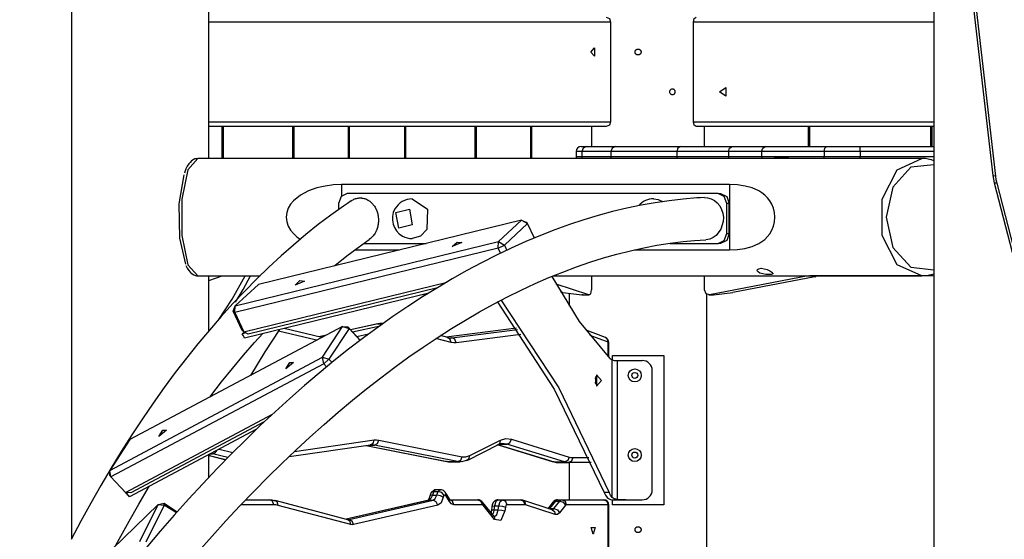
# Model space of a CAD drawing. Units: inches. Extents: x 88 to 212, y 25 to 185.
# Drawn here: x 106 to 116, y 164 to 170 of the extents above; entities that cross this region are included whole.
import ezdxf

# ---------------------------------------------------------------- set-up
doc = ezdxf.new("R2010")
doc.units = ezdxf.units.IN
doc.header["$MEASUREMENT"] = 0
doc.layers.add('Ebene 1', color=7, linetype='Continuous')

# ---------------------------------------------------------------- blocks, each defined once
blk = doc.blocks.new('block 2')
at = {"layer": 'Ebene 1', "color": 179, "lineweight": 25, "true_color": 0x1a171b}
for points in [[(106.8824, 176.3939), (106.8824, 164.2921)], [(108.2625, 168.1141), (108.2625, 174.7923)], [(115.5426, 172.9402), (115.5426, 155.0841)], [(115.6062, 172.5306), (116.135, 167.9434)], [(115.6315, 172.5231), (116.1607, 167.9363)], [(112.2968, 169.4841), (108.2625, 169.4841)], [(112.2534, 169.5342), (112.2841, 169.5194), (112.2968, 169.4841)], [(112.2968, 169.4841), (112.2968, 168.4839)], [(113.13, 169.4841), (113.1371, 169.5194), (113.1547, 169.5342)], [(113.13, 168.4839), (113.13, 169.4841)], [(115.5426, 169.4841), (113.13, 169.4841)], [(112.0967, 169.1842), (112.1342, 169.2272), (112.1342, 169.1408), (112.0967, 169.1842), (112.0967, 169.1842)], [(112.5723, 169.1542), (112.5695, 169.1542), (112.5666, 169.1545), (112.5649, 169.1549), (112.5635, 169.1552), (112.5621, 169.1559), (112.5611, 169.1563), (112.5582, 169.1576), (112.5557, 169.159), (112.5551, 169.1594), (112.5544, 169.1599), (112.554, 169.1606), (112.5533, 169.1609), (112.5521, 169.1619), (112.5511, 169.1626), (112.549, 169.165), (112.5473, 169.1673), (112.547, 169.168), (112.5466, 169.1687), (112.5461, 169.1693), (112.5459, 169.17), (112.5452, 169.1711), (112.5447, 169.1724), (112.544, 169.1738), (112.5437, 169.1752), (112.5433, 169.1761), (112.5433, 169.1768), (112.543, 169.1774), (112.543, 169.1781), (112.5423, 169.1811), (112.5423, 169.1842), (112.5423, 169.1855), (112.5423, 169.1869), (112.5427, 169.1876), (112.5427, 169.1885), (112.5427, 169.1892), (112.543, 169.1898), (112.5437, 169.1926), (112.5447, 169.1954), (112.5452, 169.1969), (112.5459, 169.1983), (112.5466, 169.1993), (112.5473, 169.2007), (112.549, 169.2031), (112.5511, 169.2053), (112.5521, 169.2064), (112.5533, 169.2071), (112.5544, 169.2081), (112.5557, 169.2088), (112.5568, 169.2095), (112.5582, 169.2107), (112.5597, 169.2109), (112.5611, 169.2117), (112.5635, 169.2128), (112.5664, 169.2134), (112.568, 169.2138), (112.5695, 169.2138), (112.5709, 169.2141), (112.5723, 169.2141), (112.5752, 169.2138), (112.5783, 169.2134), (112.579, 169.2134), (112.5797, 169.2131), (112.5804, 169.2131), (112.5812, 169.2128), (112.5826, 169.2124), (112.584, 169.2117), (112.585, 169.2114), (112.5864, 169.2107), (112.5871, 169.2102), (112.5878, 169.2098), (112.5886, 169.2093), (112.5888, 169.2088), (112.5914, 169.2071), (112.5935, 169.2053), (112.5945, 169.2041), (112.5955, 169.2031), (112.5959, 169.2024), (112.5962, 169.2017), (112.5969, 169.2014), (112.5974, 169.2007), (112.5988, 169.1983), (112.6002, 169.1954), (112.6002, 169.1947), (112.6005, 169.194), (112.6009, 169.1933), (112.6009, 169.1926), (112.6016, 169.1912), (112.6019, 169.1898), (112.6023, 169.1869), (112.6023, 169.1842), (112.6023, 169.1824), (112.6023, 169.1811), (112.6019, 169.1797), (112.6019, 169.1781), (112.6016, 169.1768), (112.6012, 169.1752), (112.6005, 169.1738), (112.6002, 169.1724), (112.5988, 169.17), (112.5974, 169.1673), (112.5962, 169.1661), (112.5955, 169.165), (112.5945, 169.164), (112.5935, 169.1626), (112.5914, 169.1609), (112.5888, 169.159), (112.5878, 169.1583), (112.5864, 169.1576), (112.5854, 169.1569), (112.584, 169.1563), (112.5826, 169.1559), (112.5812, 169.1552), (112.5797, 169.1549), (112.5783, 169.1545), (112.5752, 169.1542), (112.5723, 169.1542), (112.5723, 169.1542)], [(112.9173, 168.754), (112.913, 168.7546), (112.9089, 168.7556), (112.9047, 168.7577), (112.9011, 168.7604), (112.898, 168.764), (112.8951, 168.7682), (112.893, 168.7725), (112.8915, 168.7775), (112.8913, 168.7823), (112.8913, 168.7876), (112.8923, 168.7926), (112.8937, 168.7971), (112.8961, 168.8014), (112.8991, 168.8054), (112.9022, 168.8085), (112.9061, 168.8114), (112.9102, 168.813), (112.9144, 168.8136), (112.919, 168.8142), (112.9233, 168.8135), (112.9276, 168.8116), (112.9311, 168.8092), (112.9347, 168.8062), (112.9375, 168.8024), (112.9399, 168.7981), (112.9416, 168.7937), (112.9428, 168.7887), (112.9431, 168.7837), (112.9428, 168.7788), (112.9416, 168.7738), (112.9395, 168.7694), (112.9375, 168.7651), (112.9342, 168.7614), (112.9307, 168.7583), (112.9268, 168.7563), (112.923, 168.7547), (112.9202, 168.754), (112.9173, 168.754), (112.9173, 168.754)], [(113.3896, 168.7842), (113.4546, 168.8271), (113.4546, 168.7408), (113.3896, 168.7842), (113.3896, 168.7842)], [(108.2625, 168.4839), (112.2968, 168.4839)], [(112.2968, 168.4839), (112.2841, 168.4486), (112.2534, 168.4342)], [(113.1547, 168.4342), (113.1371, 168.4486), (113.13, 168.4839)], [(113.13, 168.4839), (115.5426, 168.4839)], [(112.2534, 168.4342), (108.2625, 168.4342)], [(108.3961, 168.1141), (108.3961, 168.4342)], [(108.406, 168.4342), (108.406, 168.1141)], [(109.1063, 168.1141), (109.1063, 168.4342)], [(109.1162, 168.4342), (109.1162, 168.1141)], [(109.6662, 168.1141), (109.6662, 168.4342)], [(109.676, 168.1141), (109.676, 168.4342)], [(110.226, 168.4342), (110.226, 168.1141)], [(110.2363, 168.4342), (110.2363, 168.1141)], [(110.9362, 168.1141), (110.9362, 168.4342)], [(110.946, 168.4342), (110.946, 168.1141)], [(111.496, 168.1141), (111.496, 168.4342)], [(111.5062, 168.1141), (111.5062, 168.4342)], [(112.106, 168.4342), (112.106, 168.234)], [(115.5426, 168.4342), (113.1547, 168.4342)], [(113.2398, 168.234), (113.2398, 168.4342)], [(114.279, 168.4342), (114.279, 168.234)], [(114.2964, 168.234), (114.2964, 168.4342)], [(115.5089, 168.4342), (115.5089, 168.234)], [(115.5261, 168.234), (115.5261, 168.4342)], [(112.0071, 168.184), (111.9644, 168.184), (111.9501, 168.184)], [(111.9501, 168.184), (111.9501, 168.1339)], [(112.0001, 168.234), (112.0138, 168.234), (112.0555, 168.234)], [(112.0555, 168.234), (112.0212, 168.2194), (112.0071, 168.184)], [(112.2989, 168.184), (112.1373, 168.184), (112.0071, 168.184)], [(112.0071, 168.184), (112.0071, 168.1339)], [(112.0555, 168.234), (112.1842, 168.234), (112.3444, 168.234)], [(112.3444, 168.234), (112.3124, 168.2194), (112.2989, 168.184)], [(112.9604, 168.184), (112.5948, 168.184), (112.2989, 168.184)], [(112.2989, 168.184), (112.2989, 168.1339)], [(112.3444, 168.234), (112.6369, 168.234), (112.9984, 168.234)], [(112.9984, 168.234), (112.9712, 168.2194), (112.9604, 168.184)], [(113.479, 168.184), (113.2189, 168.184), (112.9604, 168.184)], [(112.9604, 168.184), (112.9604, 168.1339)], [(112.9984, 168.234), (113.2567, 168.234), (113.5164, 168.234)], [(113.479, 168.184), (113.4899, 168.2194), (113.5164, 168.234)], [(113.8134, 168.184), (113.642, 168.184), (113.479, 168.184)], [(113.479, 168.184), (113.479, 168.1339)], [(113.5164, 168.234), (113.678, 168.234), (113.848, 168.234)], [(113.8134, 168.184), (113.8237, 168.2194), (113.848, 168.234)], [(114.4402, 168.184), (114.1112, 168.184), (113.8134, 168.184)], [(113.8134, 168.184), (113.8134, 168.1339)], [(113.848, 168.234), (114.14, 168.234), (114.4628, 168.234)], [(114.4402, 168.184), (114.4469, 168.2194), (114.4628, 168.234)], [(114.8016, 168.184), (114.6159, 168.184), (114.4402, 168.184)], [(114.4402, 168.184), (114.4402, 168.1339)], [(114.4628, 168.234), (114.6297, 168.234), (114.8061, 168.234)], [(114.8016, 168.184), (114.803, 168.2194), (114.8061, 168.234)], [(115.5426, 168.184), (115.19, 168.184), (114.8016, 168.184)], [(114.8016, 168.184), (114.8016, 168.1339)], [(114.8061, 168.234), (115.1945, 168.234), (115.5426, 168.234)], [(108.1524, 168.1141), (108.0528, 168.0013), (107.9912, 167.7062), (107.9912, 167.3416), (108.0528, 167.0467), (108.1524, 166.9342)], [(108.1474, 168.1114), (108.135, 168.111), (108.1235, 168.1093), (108.1055, 168.1015), (108.0895, 168.0902), (108.0744, 168.0754), (108.0609, 168.0588), (108.0461, 168.0356), (108.0332, 168.0087), (108.0249, 167.9887), (108.0175, 167.9663)], [(115.4224, 168.1141), (108.1524, 168.1141)], [(111.9501, 168.1339), (111.9644, 168.1339), (112.0071, 168.1339)], [(112.0071, 168.1339), (112.0083, 168.1238), (112.0114, 168.1141)], [(112.0071, 168.1339), (112.1373, 168.1339), (112.2989, 168.1339)], [(112.2989, 168.1339), (112.2999, 168.1238), (112.3027, 168.1141)], [(112.2989, 168.1339), (112.5948, 168.1339), (112.9604, 168.1339)], [(112.9604, 168.1339), (112.9611, 168.1238), (112.9635, 168.1141)], [(112.9604, 168.1339), (113.2189, 168.1339), (113.479, 168.1339)], [(113.479, 168.1339), (113.4797, 168.1238), (113.4818, 168.1141)], [(113.479, 168.1339), (113.642, 168.1339), (113.8134, 168.1339)], [(113.8134, 168.1339), (113.8141, 168.1238), (113.8165, 168.1141)], [(113.8134, 168.1339), (114.1112, 168.1339), (114.4402, 168.1339)], [(113.94, 168.1241), (113.941, 168.1138)], [(114.0797, 168.1241), (114.0092, 168.1241), (113.94, 168.1241)], [(114.0568, 168.1138), (114.0571, 168.1158), (114.0571, 168.117), (114.0575, 168.1184), (114.0575, 168.1212), (114.0578, 168.1241)], [(114.0797, 168.1241), (114.0804, 168.1138)], [(114.4421, 168.1141), (114.4407, 168.1238), (114.4402, 168.1339)], [(114.4402, 168.1339), (114.6159, 168.1339), (114.8016, 168.1339)], [(114.8016, 168.1339), (115.19, 168.1339), (115.5426, 168.1339)], [(114.8018, 168.1141), (114.8016, 168.1238), (114.8016, 168.1339)], [(115.4224, 166.9342), (115.1754, 167.0467), (115.0226, 167.3416), (115.0226, 167.7062), (115.1754, 168.0013), (115.4224, 168.1141)], [(115.542, 168.0922), (115.5201, 168.0996), (115.4982, 168.1053), (115.4581, 168.1131), (115.4179, 168.1138), (115.4129, 168.1134), (115.4079, 168.1127)], [(115.5426, 168.0514), (115.3113, 168.0256), (115.1306, 167.827), (115.0626, 167.524), (115.1306, 167.221), (115.3113, 167.0224), (115.5426, 166.9965)], [(108.0332, 167.0537), (107.971, 167.3119), (107.964, 167.6576), (108.0148, 167.9484)], [(116.135, 167.9434), (116.1407, 167.9057), (116.1492, 167.868)], [(116.1607, 167.9363), (116.1424, 167.9384), (116.135, 167.9434)], [(116.1734, 167.8676), (116.1562, 167.8657), (116.1492, 167.868)], [(116.1492, 167.868), (116.4851, 166.568)], [(116.1607, 167.9363), (116.1657, 167.9019), (116.1734, 167.8676)], [(116.1734, 167.8676), (116.5093, 166.5673)], [(109.5938, 167.8528), (109.5127, 167.8488), (109.4302, 167.8376), (109.3466, 167.8182), (109.2636, 167.7886), (109.1842, 167.7465), (109.1134, 167.6899), (109.0834, 167.6545), (109.0597, 167.6142), (109.0445, 167.5705), (109.0388, 167.524), (109.0442, 167.4778), (109.0597, 167.4341), (109.0834, 167.3941), (109.1129, 167.3589), (109.1468, 167.3278), (109.1839, 167.3014), (109.1842, 167.3014)], [(109.5938, 167.8528), (109.5938, 167.7346)], [(113.4909, 167.8528), (109.5938, 167.8528)], [(113.4909, 167.1955), (113.57, 167.1991), (113.6451, 167.2103), (113.7171, 167.2298), (113.7841, 167.2594), (113.8444, 167.3014), (113.8955, 167.3584), (113.916, 167.3937), (113.9319, 167.4337), (113.9424, 167.4778), (113.946, 167.524), (113.9424, 167.5701), (113.9322, 167.6139), (113.916, 167.6542), (113.8955, 167.6893), (113.8716, 167.7202), (113.8444, 167.7465), (113.8154, 167.7691), (113.7844, 167.7882), (113.7174, 167.8178), (113.6461, 167.8376), (113.5703, 167.8488), (113.4909, 167.8528)], [(113.4909, 167.8528), (113.4909, 167.1955)], [(113.238, 167.7209), (113.2003, 167.7193), (113.1624, 167.7172), (113.0236, 167.706), (112.8839, 167.6899), (112.743, 167.6694), (112.6019, 167.6439), (112.4595, 167.6142), (112.3165, 167.5801), (112.1727, 167.5409), (112.0283, 167.4974), (111.8829, 167.4496), (111.7377, 167.397), (111.5913, 167.3398), (111.4445, 167.2783), (111.2974, 167.2122), (111.15, 167.1416), (111.002, 167.0668), (110.854, 166.9874), (110.7057, 166.9035), (110.5572, 166.8157), (110.4088, 166.7232), (110.2601, 166.6265), (110.1116, 166.5252), (109.9631, 166.4202), (109.8147, 166.3111), (109.6665, 166.1976), (109.5184, 166.08), (109.3704, 165.9583), (109.2226, 165.8331), (109.0755, 165.7032), (108.9289, 165.5699), (108.7825, 165.4328), (108.6364, 165.2915), (108.4911, 165.1469), (108.3464, 164.9984), (108.202, 164.8459), (108.0585, 164.69), (107.9157, 164.531), (107.7734, 164.3679), (107.6324, 164.2015)], [(109.6932, 167.6892), (109.6545, 167.663), (109.6157, 167.6365), (109.4884, 167.5455), (109.3616, 167.4492), (109.2361, 167.349), (109.1115, 167.2442), (108.9878, 167.1352), (108.865, 167.0217), (108.7432, 166.9039), (108.623, 166.7817), (108.5038, 166.6555), (108.3856, 166.5249), (108.2688, 166.3905), (108.1531, 166.2515), (108.0392, 166.1091), (107.9262, 165.9621), (107.8148, 165.8112), (107.7047, 165.6567), (107.596, 165.4983), (107.4887, 165.336), (107.3833, 165.1703), (107.2792, 165.0004), (107.1769, 164.8273), (107.0762, 164.6506), (106.9769, 164.4702), (106.8796, 164.2866)], [(109.6524, 167.761), (109.5914, 167.7317), (109.5659, 167.6607)], [(113.3762, 167.761), (109.6524, 167.761)], [(109.6932, 167.6893), (109.6939, 167.69), (109.7022, 167.6952), (109.7103, 167.6997), (109.7187, 167.704), (109.7275, 167.7074), (109.732, 167.7091), (109.7363, 167.7107), (109.7387, 167.7114), (109.7409, 167.7121), (109.7433, 167.7128), (109.7454, 167.7131), (109.7547, 167.7152), (109.7638, 167.7165), (109.7731, 167.7176), (109.7821, 167.7176), (109.7868, 167.7176), (109.7914, 167.7176), (109.7938, 167.7172), (109.7962, 167.7172), (109.7985, 167.7169), (109.8009, 167.7165), (109.81, 167.7152), (109.8193, 167.7134), (109.8281, 167.7107), (109.8369, 167.7078), (109.8457, 167.7041), (109.8541, 167.7), (109.8563, 167.699), (109.8584, 167.6974), (109.8605, 167.6966), (109.8627, 167.6954), (109.8669, 167.6926), (109.8708, 167.69), (109.8789, 167.6845), (109.8863, 167.6785), (109.8937, 167.6721), (109.9008, 167.665), (109.9042, 167.6614), (109.9075, 167.6576), (109.9109, 167.6538), (109.9142, 167.6499), (109.9201, 167.6421), (109.9258, 167.6337), (109.9314, 167.6249), (109.9364, 167.616), (109.9389, 167.6115), (109.9409, 167.6068), (109.942, 167.6044), (109.9435, 167.6018), (109.9445, 167.5994), (109.9452, 167.5973), (109.9494, 167.5875), (109.9526, 167.5775), (109.9557, 167.5674), (109.9585, 167.5576), (109.9607, 167.5469), (109.9628, 167.5364), (109.9631, 167.5338), (109.9635, 167.531), (109.9638, 167.5286), (109.9642, 167.5257), (109.9645, 167.5204), (109.9652, 167.515), (109.9657, 167.5047), (109.9659, 167.494), (109.9657, 167.483), (109.9652, 167.4725), (109.9645, 167.4671), (109.9642, 167.462), (109.9638, 167.459), (109.9635, 167.4566), (109.9631, 167.4539), (109.9628, 167.4513), (109.9607, 167.4408), (109.9585, 167.4306), (109.9557, 167.4203), (109.9526, 167.4099), (109.949, 167.4001), (109.9452, 167.3906), (109.9442, 167.3881), (109.943, 167.3856), (109.942, 167.3836), (109.9409, 167.3812), (109.9389, 167.3765), (109.9364, 167.3719), (109.9314, 167.3627), (109.9258, 167.354), (109.9201, 167.3455), (109.9137, 167.3378)], [(110.3049, 167.7088), (110.4573, 167.6041), (110.4499, 167.3994)], [(112.7299, 167.7088), (112.7747, 167.7021), (112.8167, 167.6819)], [(113.238, 167.7215), (113.2711, 167.7198), (113.3061, 167.7102), (113.3388, 167.6926), (113.3679, 167.6683), (113.3922, 167.6377), (113.4113, 167.6023), (113.4236, 167.5631), (113.4293, 167.5222), (113.4277, 167.4806), (113.4041, 167.4027), (113.3566, 167.3405)], [(113.463, 167.6607), (113.4377, 167.7317), (113.3762, 167.761)], [(113.3762, 167.761), (113.4013, 167.761)], [(113.4013, 167.761), (113.4628, 167.7317), (113.4882, 167.6607)], [(109.5659, 167.6607), (109.5659, 167.5998)], [(110.3047, 167.4471), (110.1688, 167.4142), (110.1407, 167.5708), (110.2761, 167.6037), (110.3047, 167.4471), (110.3047, 167.4471)], [(110.3047, 167.4471), (110.1688, 167.4142), (110.1407, 167.5708), (110.2761, 167.6037), (110.3047, 167.4471), (110.3047, 167.4471)], [(113.463, 167.361), (113.463, 167.6607)], [(113.4882, 167.6607), (113.463, 167.6607)], [(113.4882, 167.361), (113.4882, 167.6607)], [(111.4035, 167.4957), (108.7601, 166.8491)], [(111.1715, 167.2789), (111.4035, 167.4957)], [(111.4035, 167.4957), (111.4469, 167.4735)], [(111.4035, 167.4957), (111.4631, 167.4616)], [(111.4631, 167.4616), (111.4469, 167.4735)], [(110.4499, 167.3994), (110.3876, 167.3331), (110.3049, 167.3092)], [(111.4631, 167.4616), (111.2306, 167.2446)], [(111.531, 167.3135), (111.4631, 167.4616)], [(108.1562, 164.1622), (108.2949, 164.3193), (108.4342, 164.4728), (108.5736, 164.6225), (108.7139, 164.7684), (108.8543, 164.9109), (108.9954, 165.0495), (109.1365, 165.1842), (109.2781, 165.3151), (109.4198, 165.4423), (109.5616, 165.5653), (109.7039, 165.6843), (109.846, 165.7992), (109.9883, 165.9105), (110.1304, 166.0173), (110.2722, 166.1203), (110.4144, 166.219), (110.5559, 166.3135), (110.6976, 166.404), (110.8387, 166.4901), (110.9796, 166.5717), (111.1203, 166.6494), (111.2604, 166.7228), (111.3997, 166.7915), (111.5391, 166.8565), (111.6776, 166.9168), (111.8156, 166.9729), (111.9529, 167.0244), (112.0895, 167.0716), (112.2255, 167.1147), (112.3606, 167.1533), (112.4951, 167.1874), (112.6288, 167.217), (112.7614, 167.2425), (112.8934, 167.2633), (113.0239, 167.2795), (113.1392, 167.2904), (113.2536, 167.2975)], [(108.5281, 166.6319), (111.1715, 167.2789)], [(109.5285, 167.0403), (109.6481, 167.1348), (109.7604, 167.2186), (109.8732, 167.2985)], [(109.9137, 167.3378), (109.9075, 167.3298), (109.9008, 167.3224), (109.8937, 167.3155), (109.8863, 167.3092), (109.8725, 167.2985)], [(110.802, 167.2687), (110.7069, 167.2287), (110.7552, 167.2739), (110.802, 167.2687), (110.802, 167.2687)], [(111.1682, 167.2132), (111.1715, 167.2789)], [(111.1715, 167.2789), (111.2306, 167.2446)], [(113.3566, 167.3405), (113.3259, 167.3186), (113.292, 167.3045), (113.2532, 167.2978)], [(113.3762, 167.2608), (113.4377, 167.29), (113.463, 167.361)], [(113.4882, 167.361), (113.4628, 167.29), (113.4013, 167.2608)], [(113.463, 167.361), (113.4882, 167.361)], [(111.1682, 167.2132), (108.5248, 166.5662)], [(109.7313, 167.1955), (110.1759, 167.1955)], [(109.8214, 167.2608), (110.4437, 167.2608)], [(111.1682, 167.2132), (111.2306, 167.2446)], [(111.1918, 167.1614), (111.1682, 167.2132)], [(111.2306, 167.2446), (111.2554, 167.1907)], [(112.5339, 167.1955), (113.4909, 167.1955)], [(112.892, 167.2608), (113.3762, 167.2608)], [(113.4013, 167.2608), (113.3762, 167.2608)], [(108.0327, 167.0399), (108.0466, 167.012), (108.0621, 166.9881), (108.0773, 166.9698), (108.0945, 166.9542), (108.1111, 166.9436), (108.1295, 166.9369), (108.14, 166.9359), (108.151, 166.9362)], [(113.9167, 166.9726), (113.9267, 166.9621), (113.9248, 166.9542), (113.9107, 166.95), (113.8861, 166.9486), (113.8554, 166.95), (113.8237, 166.9548), (113.796, 166.9629), (113.7767, 166.9736), (113.7682, 166.986), (113.7703, 166.9979), (113.7844, 167.0069), (113.8087, 167.0103), (113.8394, 167.0062), (113.8702, 166.9969), (113.8969, 166.9848), (113.9167, 166.9726), (113.9167, 166.9726)], [(108.1524, 166.9342), (108.7768, 166.9342)], [(108.2625, 166.8894), (108.3961, 166.9342)], [(108.2625, 166.3799), (108.2625, 166.9338)], [(108.3563, 166.4849), (108.4964, 166.6999), (108.6283, 166.9342)], [(108.5295, 166.6692), (108.6061, 166.7988), (108.6802, 166.9342)], [(109.224, 166.8823), (109.1289, 166.8424), (109.1771, 166.8877), (109.224, 166.8823), (109.224, 166.8823)], [(112.2908, 166.1058), (111.9859, 166.4753), (111.7105, 166.9271)], [(111.7215, 166.9342), (115.4224, 166.9342)], [(112.106, 166.9342), (112.106, 166.7929)], [(113.2398, 166.7929), (113.2398, 166.9342)], [(114.279, 166.9342), (113.2902, 166.7437)], [(114.3458, 166.9257), (113.5231, 166.7673)], [(115.5089, 166.9342), (114.2964, 166.9342)], [(114.3458, 166.9257), (114.3641, 166.9342)], [(114.3708, 166.9328), (114.3708, 166.9342)], [(115.4002, 166.9366), (115.4718, 166.9376), (115.542, 166.9555)], [(115.5089, 166.9474), (115.5089, 166.9342)], [(115.5261, 166.9342), (115.5089, 166.9342)], [(115.5261, 166.9342), (115.5261, 166.9517)], [(115.5426, 166.9306), (115.5261, 166.9342)], [(108.7601, 166.8491), (108.5281, 166.6319)], [(108.6135, 166.3724), (110.6556, 166.8725)], [(110.5572, 166.8157), (108.6569, 166.3502)], [(112.0771, 166.7437), (111.7511, 166.8523)], [(112.0771, 166.7437), (112.0972, 166.7549), (112.106, 166.7929)], [(113.2902, 166.7437), (113.2553, 166.7549), (113.2398, 166.7929)], [(110.4725, 166.7616), (108.6216, 166.3085)], [(110.4112, 166.7464), (110.4539, 166.7495)], [(111.1961, 166.6942), (111.7768, 165.8088), (112.2827, 164.7569)], [(111.8156, 166.7673), (111.7952, 166.7743)], [(111.8156, 166.7673), (112.0092, 166.7437)], [(111.8822, 166.7588), (111.8822, 166.6296)], [(112.0206, 166.743), (112.0092, 166.7437)], [(112.0092, 166.7437), (112.0771, 166.7437)], [(112.0206, 166.743), (112.0812, 166.743)], [(113.2623, 155.0841), (113.2623, 166.7488)], [(113.2832, 166.743), (113.318, 166.743)], [(113.3293, 166.7437), (113.2902, 166.7437)], [(113.318, 166.743), (113.3293, 166.7437)], [(113.3293, 166.7437), (113.5231, 166.7673)], [(108.5086, 166.5783), (108.5281, 166.6319)], [(108.5248, 166.5662), (108.5281, 166.6319)], [(111.1588, 166.6754), (111.7313, 165.7975), (112.2309, 164.7569)], [(108.5973, 166.3848), (108.5086, 166.5783)], [(108.5086, 166.5783), (108.5248, 166.5662)], [(108.5248, 166.5662), (108.6135, 166.3724)], [(109.6057, 166.4258), (107.4694, 165.2888)], [(108.6135, 166.3724), (108.5973, 166.3848)], [(108.9732, 166.3947), (108.8254, 166.17), (108.6823, 165.9342)], [(109.3976, 166.3151), (109.0192, 166.406)], [(109.404, 166.1172), (109.6057, 166.4258)], [(109.6703, 166.4071), (109.4689, 166.0984)], [(109.6057, 166.4258), (109.6588, 166.4212)], [(109.6057, 166.4258), (109.6703, 166.4071)], [(109.6588, 166.4212), (109.784, 166.2856)], [(109.6703, 166.4071), (109.6588, 166.4212)], [(109.7833, 166.2855), (109.6703, 166.4071)], [(109.9564, 166.4515), (109.6858, 166.3919)], [(109.9645, 166.4525), (109.6865, 166.3912)], [(109.7042, 166.3721), (109.9819, 166.4333)], [(109.9564, 166.4515), (109.9607, 166.4522), (109.9645, 166.4525)], [(109.9921, 166.4555), (109.9783, 166.4546), (109.9645, 166.4525)], [(109.9645, 166.4525), (110.0093, 166.4525)], [(110.0136, 166.4555), (109.9921, 166.4555)], [(111.3524, 166.4084), (110.6465, 166.3185)], [(111.3524, 166.4084), (110.6472, 166.3182)], [(110.7023, 166.3122), (111.3608, 166.396)], [(112.246, 166.3144), (112.0498, 166.3879)], [(108.2716, 165.716), (108.2812, 165.7287), (108.3894, 165.8686), (108.4988, 166.0047), (108.6096, 166.1365), (108.721, 166.2643), (108.8035, 166.3552)], [(108.5987, 166.3519), (108.6183, 166.3704)], [(108.6357, 166.3612), (108.5987, 166.3519)], [(108.6216, 166.3085), (108.6166, 166.3196), (108.6113, 166.3306), (108.6054, 166.3414), (108.5987, 166.3519)], [(108.6569, 166.3502), (108.6135, 166.3724)], [(109.3447, 166.2868), (108.9623, 166.3785)], [(109.4403, 166.3377), (109.369, 166.3221)], [(109.4376, 166.3363), (109.3709, 166.3213)], [(109.3966, 166.3153), (109.3983, 166.3153)], [(109.8669, 166.3482), (109.7501, 166.3223)], [(110.6945, 166.2656), (110.5431, 166.3047)], [(110.6637, 166.3139), (110.5879, 166.3337)], [(110.6542, 166.3153), (110.6783, 166.3115), (110.7023, 166.3122)], [(110.6945, 166.2656), (110.6871, 166.2967), (110.6637, 166.3139)], [(110.6704, 166.3122), (110.7023, 166.3122)], [(110.7474, 166.262), (110.7336, 166.2973), (110.7023, 166.3122)], [(111.3958, 166.3451), (110.7474, 166.262)], [(112.2717, 166.2674), (112.0901, 166.3354)], [(112.2717, 166.2674), (112.266, 166.2967), (112.246, 166.3144)], [(110.7474, 166.262), (110.7209, 166.2613), (110.6945, 166.2656)], [(112.2717, 166.2674), (112.2767, 166.2674), (112.2784, 166.2674)], [(112.2717, 166.1259), (112.2717, 166.2674)], [(112.2784, 166.1189), (112.2784, 166.2674)], [(107.2675, 164.9801), (109.404, 166.1172)], [(109.4167, 166.0503), (109.404, 166.1172)], [(109.404, 166.1172), (109.4689, 166.0984)], [(109.4167, 166.0503), (109.4689, 166.0984)], [(109.4689, 166.0984), (109.5006, 166.0638)], [(112.2908, 166.1058), (112.3013, 166.0967), (112.3127, 166.0899)], [(112.3127, 166.0899), (112.3311, 166.0853), (112.3568, 166.0839)], [(112.3127, 164.7081), (112.3127, 166.0899)], [(112.3144, 166.134), (112.5723, 166.134), (112.8301, 166.134)], [(112.3144, 166.0893), (112.3144, 166.134)], [(112.8301, 166.134), (112.8301, 164.6341)], [(109.4167, 166.0503), (107.2803, 164.9138)], [(109.1127, 166.0627), (109.0343, 166), (109.0762, 166.0643), (109.1127, 166.0627), (109.1127, 166.0627)], [(109.4457, 166.0193), (109.4167, 166.0503)], [(112.3568, 166.0839), (112.3606, 166.0839), (112.3645, 166.0839)], [(112.3645, 166.0839), (112.6147, 166.0839)], [(112.3645, 164.6887), (112.3645, 166.0839)], [(112.143, 165.9105), (112.1465, 165.8839), (112.143, 165.8574)], [(112.1465, 165.923), (112.1532, 165.8839), (112.1465, 165.8452)], [(112.205, 165.8839), (112.1563, 165.9403), (112.1563, 165.8278), (112.205, 165.8839), (112.205, 165.8839)], [(112.7144, 164.7839), (112.7144, 165.984)], [(107.4246, 164.7576), (108.9034, 165.5444)], [(108.8195, 165.4669), (107.4778, 164.7529)], [(108.7415, 165.3928), (107.4665, 164.7141)], [(107.8373, 165.384), (107.7591, 165.3212), (107.801, 165.3854), (107.8373, 165.384), (107.8373, 165.384)], [(111.1915, 165.2831), (111.2459, 165.299), (111.3002, 165.2929)], [(107.4694, 165.2888), (107.2675, 164.9801)], [(109.0686, 165.1184), (109.8873, 165.2363)], [(109.1225, 165.1706), (109.9232, 165.2859)], [(109.8419, 165.2299), (110.6489, 165.0683)], [(109.8439, 165.2302), (110.6561, 165.0676)], [(109.8763, 165.2347), (109.9247, 165.2347)], [(109.9247, 165.2347), (109.9032, 165.2373), (109.882, 165.2357)], [(109.8873, 165.2363), (109.9137, 165.2528), (109.9232, 165.2859)], [(109.9232, 165.2859), (109.9469, 165.2871), (109.9705, 165.2845)], [(109.9247, 165.2347), (109.9563, 165.2493), (109.9705, 165.2845)], [(110.76, 165.0676), (109.9247, 165.2347)], [(109.9705, 165.2845), (110.806, 165.1172)], [(110.8616, 165.0838), (111.1708, 165.2383)], [(110.8828, 165.1286), (111.1915, 165.2831)], [(111.2533, 165.2437), (111.2035, 165.2488), (111.1545, 165.2344)], [(111.1669, 165.2366), (111.7196, 165.0666)], [(111.1694, 165.2376), (111.7305, 165.0649)], [(111.1708, 165.2383), (111.1877, 165.2562), (111.1915, 165.2831)], [(111.177, 165.2437), (111.2533, 165.2437)], [(111.2533, 165.2437), (111.2847, 165.2581), (111.3002, 165.2929)], [(111.8343, 165.0649), (111.2533, 165.2437)], [(111.3002, 165.2929), (111.8815, 165.1141)], [(108.2726, 165.1431), (108.2673, 165.132), (108.2625, 165.1208)], [(108.2625, 164.9088), (108.2625, 165.1377)], [(108.2659, 165.1286), (108.4335, 165.0869)], [(108.2663, 165.1296), (108.4342, 165.0878)], [(108.2804, 165.1474), (108.2998, 165.1474)], [(108.2998, 165.1474), (108.2928, 165.1491), (108.2857, 165.1501)], [(108.2998, 165.1474), (108.3253, 165.1565), (108.3424, 165.1806)], [(108.4544, 165.1088), (108.2998, 165.1474)], [(108.3651, 165.1925), (108.5024, 165.1579)], [(110.76, 165.0676), (110.7915, 165.0824), (110.806, 165.1172)], [(110.806, 165.1172), (110.8444, 165.1164), (110.8828, 165.1286)], [(110.8454, 165.0798), (110.8744, 165.0945), (110.8828, 165.1286)], [(111.8815, 165.1141), (111.866, 165.0792), (111.8343, 165.0649)], [(111.9158, 165.1088), (111.9031, 165.0736), (111.8724, 165.059)], [(111.8815, 165.1141), (111.8984, 165.1103), (111.9158, 165.1088)], [(111.9158, 165.1088), (112.0784, 165.1088)], [(110.6561, 165.0676), (110.6525, 165.068), (110.6489, 165.0683)], [(110.6561, 165.0676), (110.6684, 165.0659), (110.6811, 165.065)], [(110.6561, 165.0676), (110.76, 165.0676)], [(110.6811, 165.065), (110.7848, 165.065)], [(110.8454, 165.0798), (110.8032, 165.0666), (110.76, 165.0676)], [(111.7305, 165.0649), (111.725, 165.065), (111.7196, 165.0666)], [(111.7305, 165.0649), (111.7496, 165.0606), (111.7687, 165.059)], [(111.7305, 165.0649), (111.8343, 165.0649)], [(111.7687, 165.059), (111.8724, 165.059)], [(111.8724, 165.059), (111.8533, 165.0606), (111.8343, 165.0649)], [(112.101, 165.059), (111.8724, 165.059)], [(111.8822, 165.059), (111.8822, 164.6842)], [(107.2687, 164.9276), (107.2675, 164.9801)], [(107.2803, 164.9138), (107.2675, 164.9801)], [(107.2687, 164.9276), (107.2803, 164.9138)], [(107.2803, 164.9138), (107.4246, 164.7576)], [(107.3276, 164.2274), (107.4613, 164.4702), (107.559, 164.6408), (107.6582, 164.8075), (107.666, 164.8206)], [(107.4778, 164.7529), (107.4246, 164.7576)], [(107.4324, 164.7489), (107.4372, 164.7564)], [(107.4451, 164.7557), (107.4324, 164.7489)], [(107.4665, 164.7141), (107.4587, 164.7233), (107.4503, 164.7321), (107.4415, 164.7408), (107.4324, 164.7489)], [(110.4811, 164.7209), (110.4789, 164.7116), (110.4761, 164.7035), (110.4723, 164.694), (110.468, 164.6862), (110.4644, 164.6816), (110.462, 164.6788), (110.461, 164.6778)], [(110.5071, 164.7307), (110.4927, 164.6957), (110.4718, 164.6795)], [(110.4966, 164.7564), (110.4873, 164.7395), (110.4811, 164.7209)], [(110.5071, 164.7307), (110.4892, 164.7278), (110.4811, 164.7209)], [(110.5467, 164.7836), (110.5452, 164.7839), (110.5438, 164.7839), (110.5333, 164.7829), (110.5226, 164.7789), (110.5142, 164.7741), (110.5068, 164.7684), (110.5011, 164.7627), (110.4966, 164.7564)], [(110.523, 164.7684), (110.5071, 164.7657), (110.4966, 164.7564)], [(110.523, 164.7684), (110.5138, 164.7515), (110.5071, 164.7307)], [(110.5071, 164.7307), (110.5505, 164.7307)], [(110.515, 164.6795), (110.5361, 164.6957), (110.5505, 164.7307)], [(110.5467, 164.7839), (110.5343, 164.7801), (110.523, 164.7684)], [(110.523, 164.7684), (110.5664, 164.7684)], [(110.5896, 164.7839), (110.5467, 164.7839)], [(110.5505, 164.7307), (110.5572, 164.7515), (110.5664, 164.7684)], [(110.6165, 164.7092), (110.5879, 164.7243), (110.5505, 164.7307)], [(110.6165, 164.7092), (110.5939, 164.6552), (110.5612, 164.6297)], [(110.5664, 164.7684), (110.5774, 164.7801), (110.5901, 164.7839)], [(110.6243, 164.7283), (110.6013, 164.7569), (110.5664, 164.7684)], [(110.6427, 164.7522), (110.6356, 164.762), (110.627, 164.7705), (110.6182, 164.7765), (110.6084, 164.7812), (110.5996, 164.7829), (110.5901, 164.7836)], [(110.6243, 164.7283), (110.6196, 164.7197), (110.6165, 164.7092)], [(110.643, 164.7269), (110.6337, 164.7338), (110.6243, 164.7283)], [(110.643, 164.7269), (110.6458, 164.7405), (110.6427, 164.7522)], [(110.6775, 164.6926), (110.6427, 164.7522)], [(110.6778, 164.6675), (110.643, 164.7269)], [(112.2309, 164.7569), (112.2445, 164.7297), (112.2605, 164.7081)], [(112.2827, 164.7569), (112.2309, 164.7569)], [(112.2605, 164.7081), (112.276, 164.6966), (112.2965, 164.6887), (112.3208, 164.6852), (112.3482, 164.6842)], [(112.3127, 164.7081), (112.2965, 164.7297), (112.2827, 164.7569)], [(112.3645, 164.6887), (112.3482, 164.6912), (112.3339, 164.695), (112.3215, 164.7007), (112.3127, 164.7081)], [(107.7526, 164.6382), (106.3635, 163.2882)], [(107.5695, 164.2647), (107.7526, 164.6382)], [(107.8151, 164.6318), (107.6317, 164.2584)], [(107.7526, 164.6382), (107.8127, 164.6489)], [(107.7526, 164.6382), (107.8151, 164.6318)], [(107.8127, 164.6489), (107.946, 164.5643)], [(107.8151, 164.6318), (107.8127, 164.6489)], [(107.9369, 164.5543), (107.8151, 164.6318)], [(108.9139, 164.6341), (108.5849, 164.6341)], [(108.6335, 164.6842), (108.871, 164.6842)], [(108.871, 164.6842), (108.8953, 164.6823), (108.9196, 164.6775)], [(108.9139, 164.6341), (108.9012, 164.6694), (108.871, 164.6842)], [(108.9599, 164.628), (108.937, 164.6327), (108.9139, 164.6341)], [(108.9599, 164.628), (108.9496, 164.6628), (108.9196, 164.6775)], [(109.6581, 164.4844), (108.9291, 164.6763)], [(109.6887, 164.4361), (108.9599, 164.628)], [(110.4634, 164.6788), (109.64, 164.489)], [(110.4718, 164.6795), (109.6417, 164.4887)], [(109.6708, 164.4851), (110.515, 164.6795)], [(110.5612, 164.6297), (109.7165, 164.4354)], [(110.4718, 164.6795), (110.4677, 164.6795), (110.4634, 164.6788)], [(110.4718, 164.6795), (110.515, 164.6795)], [(110.5612, 164.6297), (110.5462, 164.6651), (110.515, 164.6795)], [(110.6852, 164.683), (110.6839, 164.6842), (110.6814, 164.6876), (110.6775, 164.6926)], [(110.6778, 164.6675), (110.6808, 164.6809), (110.6775, 164.6926)], [(110.7231, 164.6341), (110.699, 164.6425), (110.6778, 164.6675)], [(110.7231, 164.6341), (110.7104, 164.6694), (110.6801, 164.6842)], [(110.6801, 164.6842), (110.9646, 164.6842)], [(111.008, 164.6341), (110.7231, 164.6341)], [(111.012, 164.6604), (111.0042, 164.6687), (110.9953, 164.6752), (110.9858, 164.6799), (110.9757, 164.683), (110.9703, 164.6838), (110.9646, 164.6842)], [(110.9646, 164.6842), (110.9953, 164.6694), (111.008, 164.6341)], [(111.0161, 164.6294), (111.0123, 164.633), (111.008, 164.6341)], [(111.012, 164.6604), (111.018, 164.6465), (111.0161, 164.6294)], [(111.1262, 164.5166), (111.012, 164.6604)], [(111.1305, 164.4856), (111.0161, 164.6294)], [(111.104, 164.6167), (111.0995, 164.5779)], [(111.1682, 164.6842), (111.1577, 164.683), (111.1474, 164.6799), (111.1386, 164.6756), (111.1305, 164.6701), (111.1238, 164.6635), (111.1181, 164.6563), (111.1129, 164.6471), (111.1086, 164.6372), (111.1059, 164.6273), (111.104, 164.6167)], [(111.104, 164.6167), (111.111, 164.621), (111.1295, 164.6225)], [(111.1295, 164.6225), (111.1248, 164.5836)], [(111.1682, 164.6842), (111.1436, 164.6668), (111.1295, 164.6225)], [(111.1295, 164.6225), (111.1729, 164.6225)], [(111.1682, 164.6842), (111.2116, 164.6842)], [(111.1682, 164.5836), (111.1729, 164.6225)], [(111.1729, 164.6225), (111.187, 164.6668), (111.2116, 164.6842)], [(111.1729, 164.6225), (111.2106, 164.6187), (111.2406, 164.6106)], [(111.2116, 164.6842), (111.2423, 164.6694), (111.2551, 164.6341)], [(111.2116, 164.6842), (111.3915, 164.6842)], [(111.2406, 164.6106), (111.2359, 164.5719)], [(111.2551, 164.6341), (111.2459, 164.6277), (111.2406, 164.6106)], [(111.4349, 164.6341), (111.2551, 164.6341)], [(111.4152, 164.6802), (111.4035, 164.6819), (111.3915, 164.6842)], [(111.3915, 164.6842), (111.4223, 164.6694), (111.4349, 164.6341)], [(111.4152, 164.6802), (111.4368, 164.6626), (111.443, 164.6327)], [(111.7115, 164.5832), (111.4152, 164.6802)], [(111.443, 164.6327), (111.4392, 164.6337), (111.4349, 164.6341)], [(111.7391, 164.5357), (111.443, 164.6327)], [(111.7176, 164.6601), (111.6681, 164.5974)], [(111.7437, 164.6714), (111.6843, 164.5967)], [(111.7651, 164.6842), (111.7542, 164.683), (111.7439, 164.6799), (111.7351, 164.6756), (111.7274, 164.6701), (111.7222, 164.6654), (111.7176, 164.6601)], [(111.7176, 164.6601), (111.7289, 164.6687), (111.7437, 164.6714)], [(111.7277, 164.5967), (111.787, 164.6714)], [(111.7651, 164.6842), (111.7539, 164.6809), (111.7437, 164.6714)], [(111.7437, 164.6714), (111.787, 164.6714)], [(111.7651, 164.6842), (111.8082, 164.6842)], [(111.8435, 164.6294), (111.7846, 164.5543)], [(111.787, 164.6714), (111.7973, 164.6809), (111.8082, 164.6842)], [(111.787, 164.6714), (111.8216, 164.659), (111.8435, 164.6294)], [(111.8082, 164.6842), (111.8388, 164.6694), (111.8516, 164.6341)], [(111.8082, 164.6842), (112.2283, 164.6842)], [(111.8516, 164.6341), (111.8474, 164.633), (111.8435, 164.6294)], [(112.2717, 164.6341), (111.8516, 164.6341)], [(112.2283, 164.6842), (112.2591, 164.6694), (112.2717, 164.6341)], [(112.2784, 164.6341), (112.2767, 164.6341), (112.2717, 164.6341)], [(112.2717, 159.034), (112.2717, 164.6341)], [(112.2784, 159.034), (112.2784, 164.6341)], [(112.3144, 164.6341), (112.3144, 164.6859)], [(112.8301, 164.6341), (112.5723, 164.6341), (112.3144, 164.6341)], [(112.3482, 164.6842), (112.4503, 164.6842)], [(112.4503, 164.6842), (112.3645, 164.6887)], [(112.4503, 164.6842), (112.6147, 164.6842)], [(111.0995, 164.5779), (111.0981, 164.5674), (111.0962, 164.5577), (111.0955, 164.555)], [(111.0995, 164.5779), (111.1069, 164.5819), (111.1248, 164.5836)], [(111.1248, 164.5836), (111.1195, 164.5576), (111.1107, 164.5364)], [(111.1248, 164.5836), (111.1682, 164.5836)], [(111.1302, 164.5126), (111.1262, 164.5166)], [(111.1262, 164.5166), (111.1322, 164.5024), (111.1305, 164.4856)], [(111.1269, 164.5142), (111.1534, 164.5352), (111.1682, 164.5836)], [(111.2359, 164.5719), (111.1944, 164.4747), (111.1305, 164.4856)], [(111.1682, 164.5836), (111.206, 164.58), (111.2359, 164.5719)], [(111.6745, 164.5953), (111.6795, 164.5963), (111.6843, 164.5967)], [(111.6843, 164.5967), (111.6829, 164.5946), (111.6816, 164.5931)], [(111.6843, 164.5967), (111.7277, 164.5967)], [(111.7088, 164.5843), (111.7186, 164.5877), (111.7277, 164.5967)], [(111.7115, 164.5832), (111.7327, 164.5657), (111.7391, 164.5357)], [(111.7277, 164.5967), (111.7623, 164.5843), (111.7846, 164.5543)], [(111.7846, 164.5543), (111.7627, 164.5366), (111.7391, 164.5357)], [(109.6548, 164.4851), (109.6708, 164.4851)], [(109.6605, 164.484), (109.6591, 164.484), (109.6581, 164.4844)], [(109.6887, 164.4361), (109.6813, 164.4668), (109.6581, 164.4844)], [(109.6605, 164.484), (109.6655, 164.4844), (109.6708, 164.4851)], [(109.7165, 164.4354), (109.7022, 164.4708), (109.6708, 164.4851)], [(109.7165, 164.4354), (109.7029, 164.4341), (109.6887, 164.4361)], [(112.1215, 164.3392), (112.102, 164.4065), (112.1413, 164.4065), (112.1215, 164.3392), (112.1215, 164.3392)], [(112.5723, 164.354), (112.5695, 164.3543), (112.5666, 164.3547), (112.5649, 164.355), (112.5635, 164.3553), (112.5621, 164.3557), (112.5611, 164.3564), (112.5582, 164.3574), (112.5557, 164.3591), (112.5551, 164.3595), (112.5544, 164.36), (112.554, 164.3603), (112.5533, 164.361), (112.5521, 164.3617), (112.5511, 164.3627), (112.549, 164.3648), (112.5473, 164.3672), (112.547, 164.3679), (112.5466, 164.3686), (112.5461, 164.3691), (112.5459, 164.3698), (112.5452, 164.3712), (112.5447, 164.3726), (112.544, 164.3739), (112.5437, 164.3755), (112.5433, 164.3762), (112.5433, 164.3769), (112.543, 164.3776), (112.543, 164.3783), (112.5423, 164.381), (112.5423, 164.3839), (112.5423, 164.3853), (112.5423, 164.387), (112.5427, 164.3879), (112.5427, 164.3886), (112.5427, 164.3893), (112.543, 164.39), (112.5437, 164.3927), (112.5447, 164.3955), (112.5452, 164.3969), (112.5459, 164.3981), (112.5466, 164.3994), (112.5473, 164.4008), (112.549, 164.4029), (112.5511, 164.4051), (112.5521, 164.4062), (112.5533, 164.4072), (112.5544, 164.4082), (112.5557, 164.4089), (112.5568, 164.4096), (112.5582, 164.4103), (112.5597, 164.4112), (112.5611, 164.4118), (112.5635, 164.4127), (112.5664, 164.4136), (112.568, 164.4136), (112.5695, 164.4139), (112.5709, 164.4139), (112.5723, 164.4139), (112.5752, 164.4139), (112.5783, 164.4136), (112.579, 164.4132), (112.5797, 164.4132), (112.5804, 164.4127), (112.5812, 164.4127), (112.5826, 164.412), (112.584, 164.4118), (112.585, 164.4112), (112.5864, 164.4103), (112.5871, 164.4099), (112.5878, 164.4096), (112.5886, 164.4093), (112.5888, 164.4089), (112.5914, 164.4072), (112.5935, 164.4051), (112.5945, 164.4041), (112.5955, 164.4029), (112.5959, 164.4025), (112.5962, 164.4019), (112.5969, 164.4012), (112.5974, 164.4008), (112.5988, 164.3981), (112.6002, 164.3955), (112.6002, 164.3948), (112.6005, 164.3941), (112.6009, 164.3934), (112.6009, 164.3927), (112.6016, 164.3913), (112.6019, 164.39), (112.6023, 164.387), (112.6023, 164.3839), (112.6023, 164.3826), (112.6023, 164.381), (112.6019, 164.3796), (112.6019, 164.3783), (112.6016, 164.3769), (112.6012, 164.3755), (112.6005, 164.3739), (112.6002, 164.3726), (112.5988, 164.3698), (112.5974, 164.3672), (112.5962, 164.3664), (112.5955, 164.3648), (112.5945, 164.3638), (112.5935, 164.3627), (112.5914, 164.361), (112.5888, 164.3591), (112.5878, 164.3581), (112.5864, 164.3574), (112.5854, 164.3567), (112.584, 164.3564), (112.5826, 164.3557), (112.5812, 164.3553), (112.5797, 164.355), (112.5783, 164.3547), (112.5752, 164.3543), (112.5723, 164.354), (112.5723, 164.354)]]:
    blk.add_lwpolyline(points, dxfattribs=at)
for points in [[(112.0001, 168.234), (111.9725, 168.234), (111.9501, 168.2114), (111.9501, 168.184)], [(111.9501, 168.1339), (111.9501, 168.1272), (111.9515, 168.1201), (111.9542, 168.1141)], [(110.3049, 167.7088), (110.2331, 167.7088), (110.1664, 167.67), (110.1311, 167.6077)], [(112.7299, 167.7088), (112.6722, 167.7088), (112.6167, 167.6838), (112.579, 167.6401)], [(112.2784, 166.2674), (112.2784, 166.2882), (112.2653, 166.3068), (112.246, 166.3144)], [(112.7144, 165.984), (112.7144, 166.0388), (112.6694, 166.0839), (112.6147, 166.0839)], [(112.6147, 164.6842), (112.6694, 164.6842), (112.7144, 164.7293), (112.7144, 164.7839)], [(112.2784, 164.6341), (112.2784, 164.6614), (112.2559, 164.6842), (112.2283, 164.6842)]]:
    blk.add_open_spline(points, degree=3, dxfattribs=at)
for points, knots in [([(110.1311, 167.6077), (110.0768, 167.5112), (110.1106, 167.3893), (110.2065, 167.3348), (110.2365, 167.318), (110.2704, 167.3092), (110.3049, 167.3092)], [0, 0, 0, 0, 1, 1, 1, 2, 2, 2, 2]), ([(112.4746, 165.9341), (112.4746, 165.8981), (112.5036, 165.8691), (112.5394, 165.8691), (112.5754, 165.8691), (112.6045, 165.8981), (112.6045, 165.9341), (112.6045, 165.9701), (112.5754, 165.9988), (112.5394, 165.9988), (112.5039, 165.9988), (112.4746, 165.9695), (112.4746, 165.9341), (112.4746, 165.9341), (112.4746, 165.9341), (112.4746, 165.9341)], [0, 0, 0, 0, 1, 1, 1, 2, 2, 2, 3, 3, 3, 4, 4, 4, 5, 5, 5, 5]), ([(112.5096, 165.9341), (112.5096, 165.9173), (112.523, 165.9041), (112.5394, 165.9041), (112.5561, 165.9041), (112.5695, 165.9173), (112.5695, 165.9341), (112.5695, 165.9506), (112.5561, 165.964), (112.5394, 165.964), (112.523, 165.964), (112.5096, 165.9506), (112.5096, 165.9341), (112.5096, 165.9341), (112.5096, 165.9341), (112.5096, 165.9341)], [0, 0, 0, 0, 1, 1, 1, 2, 2, 2, 3, 3, 3, 4, 4, 4, 5, 5, 5, 5]), ([(112.4746, 165.1339), (112.4746, 165.0983), (112.5036, 165.069), (112.5394, 165.069), (112.5754, 165.069), (112.6045, 165.0983), (112.6045, 165.1339), (112.6045, 165.1699), (112.5754, 165.1992), (112.5394, 165.1992), (112.5039, 165.1992), (112.4746, 165.1696), (112.4746, 165.1339), (112.4746, 165.1339), (112.4746, 165.1339), (112.4746, 165.1339)], [0, 0, 0, 0, 1, 1, 1, 2, 2, 2, 3, 3, 3, 4, 4, 4, 5, 5, 5, 5]), ([(112.5096, 165.1339), (112.5096, 165.1172), (112.523, 165.104), (112.5394, 165.104), (112.5561, 165.104), (112.5695, 165.1172), (112.5695, 165.1339), (112.5695, 165.1505), (112.5561, 165.1639), (112.5394, 165.1639), (112.523, 165.1639), (112.5096, 165.1505), (112.5096, 165.1339), (112.5096, 165.1339), (112.5096, 165.1339), (112.5096, 165.1339)], [0, 0, 0, 0, 1, 1, 1, 2, 2, 2, 3, 3, 3, 4, 4, 4, 5, 5, 5, 5])]:
    blk.add_open_spline(points, degree=3, knots=knots, dxfattribs=at)

msp = doc.modelspace()

# ---------------------------------------------------------------- block references
at = {"layer": 'Ebene 1'}
msp.add_blockref('block 2', (0, 0), dxfattribs=at)

doc.saveas('drawing.dxf')
